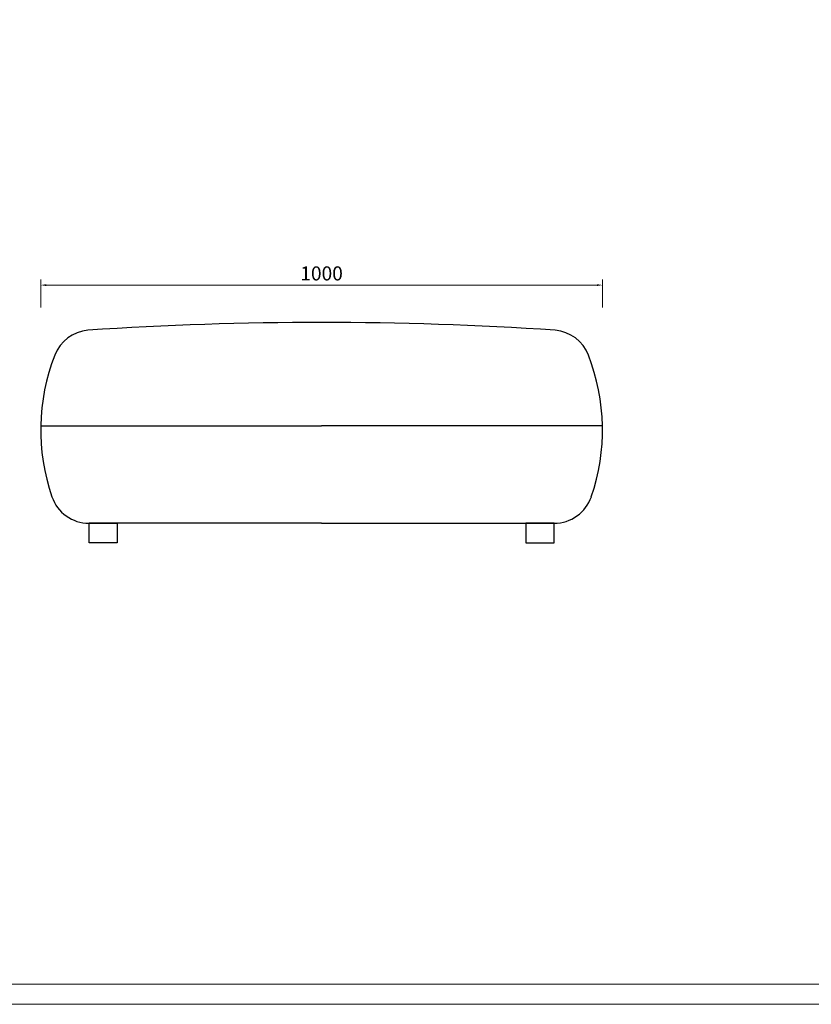
# Model space of a CAD drawing. Units: millimetres. Extents: x 6348 to 35369, y -82316 to -3897.
# Drawn here: x 8415 to 9824, y -75497 to -73746 of the extents above; entities that cross this region are included whole.
import ezdxf

# ---------------------------------------------------------------- set-up
doc = ezdxf.new("R2010")
doc.units = ezdxf.units.MM
doc.layers.add('打印框', color=1, linetype='Continuous', lineweight=13)
doc.layers.add('轮廓线', color=7, linetype='Continuous', lineweight=25)
doc.styles.get("Standard").update_dxf_attribs({"font": 'greeks.shx', "width": 0.6})
doc.dimstyles.new('25-细线', dxfattribs={"dimtxt": 25, "dimasz": 10, "dimexe": 10, "dimexo": 5, "dimgap": 5, "dimtad": 2, "dimdec": 0, "dimdsep": 46, "dimtxsty": 'Standard', "dimcen": 12, "dimclrd": 6, "dimclre": 6, "dimclrt": 4, "dimadec": 1, "dimazin": 0, "dimtfac": 1, "dimtdec": 0, "dimtix": 1, "dimtmove": 1, "dimatfit": 2, "dimfxl": 40, "dimfxlon": 1, "dimlwd": 13, "dimlwe": 13, "dimarcsym": 0})

# ---------------------------------------------------------------- blocks, each defined once
blk = doc.blocks.new('*D606')
at = {"color": 6, "lineweight": 13, "transparency": 16777216}
for p, q in [((8452.2, -74257.7), (8452.2, -74207.7)), ((9452.2, -74257.7), (9452.2, -74207.7)), ((8462.2, -74217.7), (9442.2, -74217.7))]:
    blk.add_line(p, q, dxfattribs=at)
at = {"color": 6, "transparency": 16777216}
for points in [[(8462.2, -74216.1), (8462.2, -74219.4), (8452.2, -74217.7)], [(9442.2, -74216.1), (9442.2, -74219.4), (9452.2, -74217.7)]]:
    blk.add_solid(points, dxfattribs=at)
at = {"layer": 'Defpoints', "color": 0, "transparency": 16777216}
for p in [(9452.2, -74217.7), (8452.2, -74467.9), (9452.2, -74467.9)]:
    blk.add_point(p, dxfattribs=at)
at = {"color": 4, "transparency": 16777216, "insert": (8952.2, -74200.2), "char_height": 25, "attachment_point": 5}
blk.add_mtext('1000', dxfattribs=at)

msp = doc.modelspace()

# ---------------------------------------------------------------- linework, layer by layer
at = {"color": 0}
for p, q in [((8452.2, -74467.9), (8952.2, -74467.9)), ((9452.2, -74467.9), (8952.2, -74467.9)), ((8952.2, -74641.5), (8538.3, -74641.5)), ((8952.2, -74641.5), (9366.2, -74641.5))]:
    msp.add_line(p, q, dxfattribs=at)
for points in [[(8588.4, -74676.5), (8538.4, -74676.5), (8538.4, -74641.5), (8588.4, -74641.5)], [(9316, -74676.5), (9366, -74676.5), (9366, -74641.5), (9316, -74641.5)]]:
    msp.add_lwpolyline(points, close=True, dxfattribs=at)
for centre, radius, start, end in [((8952.2, -80515), 6230.9, 86.17291, 93.82709), ((8542.4, -74367.8), 70, 94.9795, 158.6506), ((9362, -74367.8), 70, 21.3494, 85.0205), ((8817.5, -74475.3), 365.3, 158.6506, 199.0196), ((9086.9, -74475.3), 365.3, 340.9804, 21.3494), ((8538.3, -74571.5), 70, 199.0196, 270), ((9366.2, -74571.5), 70, 270, 340.9804)]:
    msp.add_arc(centre, radius, start, end, dxfattribs=at)
at = {"layer": '打印框', "color": 1, "linetype": 'ByBlock', "lineweight": 13}
msp.add_lwpolyline([(6362.2, -75497.4), (11233, -75497.4), (11233, -72087.8), (6362.2, -72087.8)], close=True, dxfattribs=at)
at = {"layer": '轮廓线', "color": 0, "linetype": 'ByBlock', "lineweight": 13}
msp.add_lwpolyline([(6397.9, -75461.7), (11197.4, -75461.7), (11197.4, -72123.4), (6397.9, -72123.4)], close=True, dxfattribs=at)

# ---------------------------------------------------------------- dimensions: what is measured, and where the dimension line sits
at = {"color": 0}
dim = msp.add_linear_dim(base=(9452.2, -74217.7), p1=(8452.2, -74467.9), p2=(9452.2, -74467.9), dimstyle='25-细线', dxfattribs=at)
dim.commit()
dim.dimension.update_dxf_attribs({"geometry": '*D606', "text_midpoint": (8952.2, -74200.2)})

doc.saveas('drawing.dxf')
